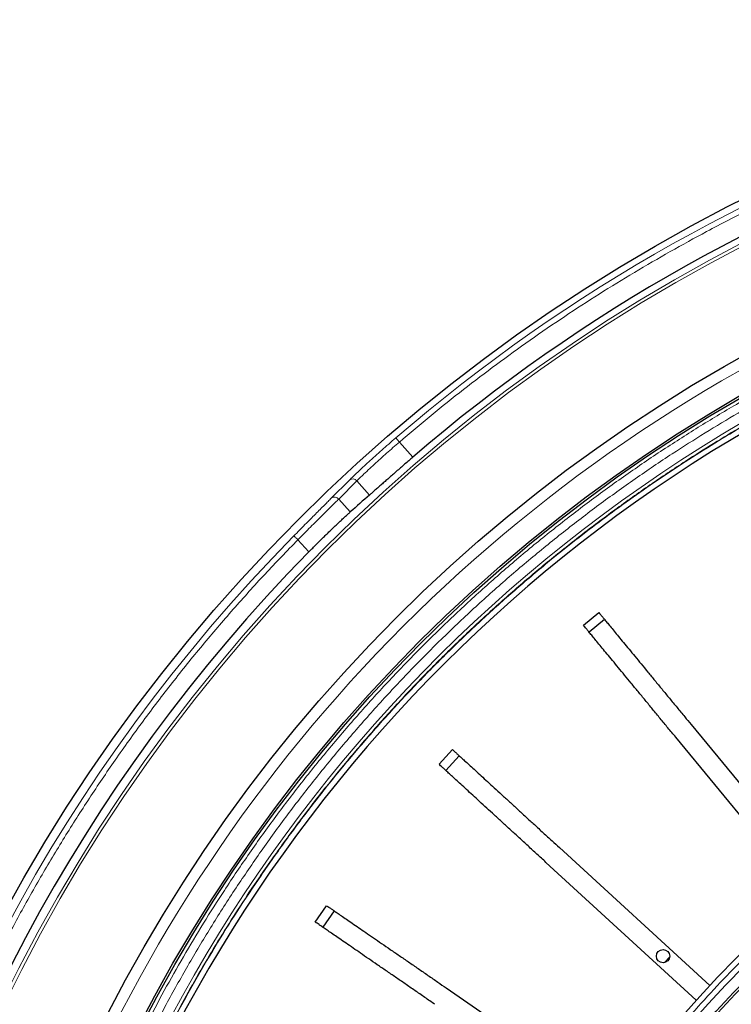
# Model space of a CAD drawing. Units: millimetres. Extents: x 207 to 2039, y 88 to 2868.
# Drawn here: x 1280 to 1372, y 1186 to 1313 of the extents above; entities that cross this region are included whole.
import ezdxf

# ---------------------------------------------------------------- set-up
doc = ezdxf.new("R2010")
doc.units = ezdxf.units.MM
doc.header["$LTSCALE"] = 10

msp = doc.modelspace()

# ---------------------------------------------------------------- linework, layer by layer
at = {"color": 8, "linetype": 'Continuous', "lineweight": 18}
for p, q in [((1330.7, 1256.31), (1328.95, 1258.25)), ((1320.18, 1251.02), (1322.52, 1253.36)), ((1321.13, 1250.91), (1323.47, 1253.25)), ((1325.1, 1251.43), (1323.47, 1253.25)), ((1322.63, 1249.25), (1321.13, 1250.91)), ((1315.87, 1245.67), (1317.28, 1244.1))]:
    msp.add_line(p, q, dxfattribs=at)
at = {"color": 7, "linetype": 'Continuous', "lineweight": 25}
for p, q in [((1352.67, 1234.66), (1354.65, 1236.3)), ((1355.4, 1235.4), (1353.41, 1233.76)), ((1366.54, 1221.88), (1383.27, 1201.59)), ((1381.28, 1199.96), (1364.56, 1220.25)), ((1334.06, 1216.76), (1335.8, 1218.65)), ((1336.66, 1217.86), (1334.92, 1215.97)), ((1349.57, 1206.03), (1368.96, 1188.26)), ((1367.22, 1186.37), (1347.84, 1204.13)), ((1318.12, 1196.43), (1319.58, 1198.55)), ((1320.54, 1197.89), (1319.09, 1195.77)), ((1363.13, 1191.22), (1363.77, 1191.91)), ((1334.98, 1187.97), (1356.65, 1173.07))]:
    msp.add_line(p, q, dxfattribs=at)
at = {"color": 8, "linetype": 'Continuous', "lineweight": 18, "flags": 128}
for points in [[(1328.49, 1258.79), (1328.5, 1258.78), (1328.53, 1258.75), (1328.57, 1258.7), (1328.63, 1258.63), (1328.7, 1258.55), (1328.78, 1258.46), (1328.86, 1258.35), (1328.95, 1258.25)], [(1315.36, 1246.17), (1315.37, 1246.16), (1315.4, 1246.13), (1315.45, 1246.08), (1315.51, 1246.02), (1315.59, 1245.94), (1315.67, 1245.86), (1315.77, 1245.77), (1315.87, 1245.67)]]:
    msp.add_lwpolyline(points, dxfattribs=at)
at = {"color": 7, "linetype": 'Continuous', "lineweight": 25}
for centre, radius in [((1471.41, 1092.64), 220), ((1471.41, 1092.64), 202.14), ((1471.41, 1092.64), 197.86), ((1471.41, 1092.64), 197.57), ((1471.41, 1092.64), 140.14), ((1471.41, 1092.64), 138.71), ((1471.41, 1092.64), 137.29), ((1471.41, 1092.64), 137), ((1362.93, 1192.05), 0.857)]:
    msp.add_circle(centre, radius, dxfattribs=at)
at = {"color": 8, "linetype": 'Continuous', "lineweight": 18}
for radius in [215, 214.61, 134.89]:
    msp.add_circle((1471.41, 1092.64), radius, dxfattribs=at)
for centre, radius, start, end in [((1471.41, 1092.64), 219.16, 85.2981, 130.7019), ((1471.41, 1092.64), 194.76, 108.3605, 166.6395), ((1322.94, 1252.82), 0.68, 38.9564, 127.765), ((1320.6, 1250.48), 0.681, 39.1513, 128.5588), ((1471.41, 1092.64), 218.92, 135.4673, 200.5327)]:
    msp.add_arc(centre, radius, start, end, dxfattribs=at)
at = {"color": 7, "linetype": 'Continuous', "lineweight": 25}
for radius, start, end in [(215.85, 85.3137, 130.6863), (193.57, 109.5417, 165.4583), (216.1, 135.5011, 200.4989), (127.54, 90.6418, 269.3582)]:
    msp.add_arc((1471.41, 1092.64), radius, start, end, dxfattribs=at)
msp.add_ellipse((1466.56, 1088.27), major_axis=(160.55, 144.56), ratio=0.999543, start_param=1.552015, end_param=1.567287, dxfattribs=at)
at = {"color": 8, "linetype": 'Continuous', "lineweight": 18}
for points, knots in [([(1328.95, 1258.25), (1330.31, 1259.4), (1333.02, 1261.7), (1337.2, 1265.02), (1341.45, 1268.25), (1345.8, 1271.39), (1350.22, 1274.42), (1354.7, 1277.33), (1359.23, 1280.11), (1363.85, 1282.8), (1368.84, 1285.54), (1374.22, 1288.31), (1379.99, 1291.08), (1385.85, 1293.67), (1391.8, 1296.1), (1397.81, 1298.35), (1403.6, 1300.33), (1409.15, 1302.05), (1414.44, 1303.55), (1419.76, 1304.92), (1425.11, 1306.15), (1430.44, 1307.24), (1435.76, 1308.19), (1441.07, 1309), (1446.39, 1309.67), (1451.73, 1310.22), (1457.1, 1310.64), (1462.52, 1310.93), (1467.92, 1311.09), (1473.3, 1311.11), (1478.64, 1310.99), (1483.99, 1310.76), (1487.54, 1310.49), (1489.32, 1310.36)], [0, 0, 0, 0, 0.030829, 0.061639, 0.092451, 0.123288, 0.154574, 0.185284, 0.215995, 0.246725, 0.277753, 0.314678, 0.351607, 0.388639, 0.425756, 0.462865, 0.499999, 0.531757, 0.563497, 0.595238, 0.626998, 0.658597, 0.689614, 0.720632, 0.75167, 0.782407, 0.813744, 0.845081, 0.876438, 0.907345, 0.938224, 0.969102, 1, 1, 1, 1]), ([(1471.41, 891.93), (1418.18, 891.93), (1367.13, 913.07), (1291.84, 988.35), (1270.7, 1039.41), (1270.7, 1145.87), (1291.84, 1196.93), (1367.13, 1272.21), (1418.18, 1293.35), (1471.41, 1293.35)], [0, 0, 0, 0, 0.25, 0.25, 0.5, 0.5, 0.75, 0.75, 1, 1, 1, 1]), ([(1668.55, 1092.64), (1668.54, 1094.12), (1668.53, 1097.09), (1668.37, 1101.54), (1668.12, 1105.98), (1667.76, 1110.47), (1667.3, 1114.97), (1666.74, 1119.48), (1666.07, 1123.95), (1665.29, 1128.44), (1664.4, 1133), (1663.38, 1137.6), (1662.24, 1142.21), (1660.98, 1146.83), (1659.6, 1151.45), (1658.09, 1156.08), (1656.47, 1160.67), (1654.64, 1165.46), (1652.58, 1170.44), (1650.28, 1175.59), (1647.83, 1180.7), (1645.21, 1185.75), (1642.44, 1190.75), (1639.51, 1195.69), (1636.43, 1200.55), (1633.2, 1205.34), (1629.82, 1210.05), (1626.29, 1214.66), (1622.63, 1219.17), (1618.83, 1223.58), (1614.89, 1227.88), (1610.83, 1232.06), (1606.65, 1236.12), (1602.35, 1240.06), (1597.94, 1243.86), (1593.43, 1247.52), (1588.82, 1251.05), (1584.11, 1254.43), (1579.52, 1257.53), (1575.07, 1260.36), (1570.76, 1262.94), (1566.4, 1265.42), (1561.99, 1267.77), (1557.55, 1269.99), (1553.08, 1272.09), (1548.56, 1274.08), (1544.01, 1275.95), (1539.45, 1277.69), (1534.87, 1279.31), (1530.25, 1280.82), (1525.64, 1282.2), (1521.06, 1283.45), (1516.51, 1284.57), (1511.97, 1285.58), (1507.45, 1286.48), (1502.92, 1287.27), (1498.39, 1287.95), (1493.82, 1288.52), (1489.28, 1288.99), (1484.78, 1289.35), (1480.33, 1289.6), (1475.87, 1289.75), (1471.41, 1289.8), (1466.96, 1289.75), (1462.51, 1289.6), (1458.07, 1289.35), (1453.58, 1288.99), (1449.08, 1288.53), (1444.57, 1287.97), (1440.1, 1287.3), (1435.61, 1286.52), (1431.06, 1285.63), (1426.45, 1284.61), (1421.85, 1283.47), (1417.23, 1282.21), (1412.6, 1280.83), (1407.97, 1279.32), (1403.39, 1277.7), (1398.59, 1275.87), (1393.61, 1273.81), (1388.46, 1271.51), (1383.36, 1269.06), (1378.3, 1266.44), (1373.3, 1263.67), (1368.36, 1260.74), (1363.5, 1257.66), (1358.71, 1254.43), (1354, 1251.05), (1349.39, 1247.52), (1344.88, 1243.86), (1340.47, 1240.06), (1336.17, 1236.12), (1331.99, 1232.06), (1327.93, 1227.88), (1324, 1223.58), (1320.19, 1219.17), (1316.53, 1214.66), (1313.01, 1210.05), (1309.62, 1205.34), (1306.53, 1200.75), (1303.69, 1196.3), (1301.11, 1191.99), (1298.64, 1187.63), (1296.29, 1183.22), (1294.06, 1178.78), (1291.96, 1174.31), (1289.97, 1169.79), (1288.1, 1165.24), (1286.36, 1160.68), (1284.74, 1156.1), (1283.23, 1151.48), (1281.85, 1146.87), (1280.6, 1142.28), (1279.48, 1137.74), (1278.47, 1133.2), (1277.57, 1128.68), (1276.79, 1124.15), (1276.11, 1119.62), (1275.53, 1115.05), (1275.06, 1110.51), (1274.71, 1106.01), (1274.45, 1101.56), (1274.3, 1097.1), (1274.28, 1094.13), (1274.27, 1092.64)], [0, 0, 0, 0, 0.007187, 0.01437, 0.021554, 0.028745, 0.036173, 0.043466, 0.050759, 0.058056, 0.065564, 0.073226, 0.080889, 0.088556, 0.096414, 0.104271, 0.112128, 0.11999, 0.129109, 0.138222, 0.147337, 0.156531, 0.165789, 0.175047, 0.18431, 0.193671, 0.203027, 0.212385, 0.221774, 0.231182, 0.240587, 0.25, 0.259411, 0.268817, 0.278225, 0.287614, 0.296971, 0.306327, 0.315689, 0.323794, 0.331895, 0.339995, 0.348102, 0.356081, 0.364055, 0.37203, 0.38001, 0.387854, 0.395694, 0.403534, 0.411377, 0.419026, 0.426536, 0.434045, 0.441559, 0.448861, 0.456303, 0.463744, 0.47119, 0.478398, 0.485597, 0.492797, 0.5, 0.507187, 0.51437, 0.521554, 0.528745, 0.536173, 0.543466, 0.550759, 0.558056, 0.565564, 0.573226, 0.580889, 0.588556, 0.596414, 0.604271, 0.612128, 0.61999, 0.629109, 0.638222, 0.647337, 0.656531, 0.665789, 0.675047, 0.68431, 0.693671, 0.703027, 0.712385, 0.721774, 0.731182, 0.740587, 0.75, 0.759411, 0.768817, 0.778225, 0.787614, 0.796971, 0.806327, 0.815689, 0.823794, 0.831895, 0.839995, 0.848102, 0.856081, 0.864055, 0.87203, 0.88001, 0.887854, 0.895694, 0.903534, 0.911377, 0.919026, 0.926536, 0.934045, 0.941559, 0.948861, 0.956303, 0.963744, 0.97119, 0.978399, 0.985598, 0.992797, 1, 1, 1, 1]), ([(1275.35, 1092.64), (1275.36, 1094.12), (1275.38, 1097.07), (1275.53, 1101.49), (1275.78, 1105.91), (1276.14, 1110.37), (1276.59, 1114.85), (1277.16, 1119.33), (1277.82, 1123.78), (1278.59, 1128.25), (1279.48, 1132.77), (1280.5, 1137.35), (1281.63, 1141.93), (1282.88, 1146.53), (1284.26, 1151.13), (1285.76, 1155.73), (1287.37, 1160.29), (1289.19, 1165.06), (1291.23, 1170.01), (1293.52, 1175.14), (1295.96, 1180.21), (1298.56, 1185.24), (1301.32, 1190.22), (1304.23, 1195.12), (1307.3, 1199.96), (1310.51, 1204.72), (1313.87, 1209.4), (1317.38, 1213.99), (1321.02, 1218.48), (1324.8, 1222.86), (1328.72, 1227.14), (1332.75, 1231.3), (1336.91, 1235.34), (1341.19, 1239.25), (1345.58, 1243.03), (1350.06, 1246.67), (1354.65, 1250.18), (1359.33, 1253.54), (1363.89, 1256.62), (1368.33, 1259.44), (1372.6, 1262.01), (1376.95, 1264.47), (1381.33, 1266.81), (1385.74, 1269.02), (1390.19, 1271.11), (1394.69, 1273.09), (1399.21, 1274.95), (1403.75, 1276.68), (1408.3, 1278.29), (1412.89, 1279.79), (1417.48, 1281.16), (1422.04, 1282.4), (1426.56, 1283.52), (1431.07, 1284.53), (1435.57, 1285.42), (1440.07, 1286.2), (1444.58, 1286.88), (1449.13, 1287.45), (1453.64, 1287.91), (1458.11, 1288.27), (1462.54, 1288.52), (1466.98, 1288.67), (1471.41, 1288.72), (1475.84, 1288.67), (1480.26, 1288.52), (1484.68, 1288.27), (1489.14, 1287.92), (1493.62, 1287.46), (1498.1, 1286.89), (1502.55, 1286.23), (1507.02, 1285.46), (1511.54, 1284.57), (1516.12, 1283.56), (1520.71, 1282.42), (1525.3, 1281.17), (1529.9, 1279.8), (1534.5, 1278.3), (1539.06, 1276.68), (1543.83, 1274.86), (1548.78, 1272.82), (1553.91, 1270.53), (1558.98, 1268.09), (1564.01, 1265.49), (1568.99, 1262.73), (1573.89, 1259.82), (1578.73, 1256.76), (1583.49, 1253.54), (1588.17, 1250.18), (1592.76, 1246.67), (1597.25, 1243.03), (1601.63, 1239.25), (1605.91, 1235.34), (1610.07, 1231.3), (1614.11, 1227.14), (1618.02, 1222.86), (1621.8, 1218.48), (1625.44, 1213.99), (1628.95, 1209.4), (1632.31, 1204.72), (1635.39, 1200.16), (1638.21, 1195.73), (1640.78, 1191.45), (1643.24, 1187.11), (1645.58, 1182.72), (1647.79, 1178.31), (1649.88, 1173.86), (1651.86, 1169.36), (1653.72, 1164.84), (1655.45, 1160.3), (1657.06, 1155.75), (1658.56, 1151.16), (1659.93, 1146.57), (1661.17, 1142.01), (1662.29, 1137.49), (1663.3, 1132.98), (1664.19, 1128.48), (1664.97, 1123.98), (1665.65, 1119.47), (1666.22, 1114.92), (1666.68, 1110.41), (1667.04, 1105.94), (1667.29, 1101.51), (1667.44, 1097.08), (1667.46, 1094.12), (1667.47, 1092.64)], [0, 0, 0, 0, 0.007187, 0.01437, 0.021554, 0.028745, 0.036173, 0.043466, 0.050759, 0.058056, 0.065564, 0.073226, 0.080889, 0.088556, 0.096414, 0.104271, 0.112128, 0.11999, 0.129109, 0.138222, 0.147337, 0.156531, 0.165789, 0.175047, 0.18431, 0.193671, 0.203027, 0.212385, 0.221774, 0.231182, 0.240587, 0.25, 0.259411, 0.268817, 0.278225, 0.287614, 0.296971, 0.306327, 0.315689, 0.323794, 0.331895, 0.339995, 0.348102, 0.356081, 0.364055, 0.37203, 0.38001, 0.387854, 0.395694, 0.403534, 0.411377, 0.419026, 0.426536, 0.434045, 0.441559, 0.448861, 0.456303, 0.463744, 0.47119, 0.478398, 0.485597, 0.492797, 0.5, 0.507187, 0.51437, 0.521554, 0.528745, 0.536173, 0.543466, 0.550759, 0.558056, 0.565564, 0.573226, 0.580889, 0.588556, 0.596414, 0.604271, 0.612128, 0.61999, 0.629109, 0.638222, 0.647337, 0.656531, 0.665789, 0.675047, 0.68431, 0.693671, 0.703027, 0.712385, 0.721774, 0.731182, 0.740587, 0.75, 0.759411, 0.768817, 0.778225, 0.787614, 0.796971, 0.806327, 0.815689, 0.823794, 0.831895, 0.839995, 0.848102, 0.856081, 0.864055, 0.87203, 0.88001, 0.887854, 0.895694, 0.903534, 0.911377, 0.919026, 0.926536, 0.934045, 0.941559, 0.948861, 0.956303, 0.963744, 0.97119, 0.978399, 0.985598, 0.992797, 1, 1, 1, 1]), ([(1408.88, 1276.64), (1407.48, 1276.16), (1404.7, 1275.19), (1400.57, 1273.62), (1396.47, 1271.96), (1392.41, 1270.21), (1388.37, 1268.36), (1384.41, 1266.43), (1380.55, 1264.45), (1376.8, 1262.41), (1373.1, 1260.29), (1369.44, 1258.09), (1365.47, 1255.59), (1361.23, 1252.75), (1356.72, 1249.56), (1352.31, 1246.24), (1347.99, 1242.79), (1343.78, 1239.23), (1339.69, 1235.56), (1335.72, 1231.8), (1331.86, 1227.93), (1328.09, 1223.93), (1324.41, 1219.79), (1320.83, 1215.53), (1317.37, 1211.17), (1314.05, 1206.71), (1311.08, 1202.5), (1308.45, 1198.55), (1306.13, 1194.89), (1303.89, 1191.18), (1301.73, 1187.41), (1299.63, 1183.55), (1297.58, 1179.58), (1295.61, 1175.5), (1293.72, 1171.39), (1291.94, 1167.23), (1290.26, 1163.04), (1288.59, 1158.61), (1286.97, 1153.93), (1285.39, 1148.96), (1283.94, 1143.95), (1283.09, 1140.58), (1282.66, 1138.9)], [0, 0, 0, 0, 0.022703, 0.045387, 0.068063, 0.090743, 0.113438, 0.136497, 0.158402, 0.180296, 0.202188, 0.224089, 0.246011, 0.274357, 0.302675, 0.330989, 0.359321, 0.387803, 0.415853, 0.443888, 0.471929, 0.5, 0.528578, 0.557128, 0.585673, 0.614237, 0.642702, 0.664962, 0.68721, 0.709457, 0.731713, 0.753991, 0.777237, 0.800464, 0.823682, 0.846904, 0.870144, 0.893049, 0.919788, 0.946513, 0.973244, 1, 1, 1, 1]), ([(1282.76, 1139.08), (1283.12, 1140.5), (1283.84, 1143.36), (1285.05, 1147.6), (1286.34, 1151.82), (1287.73, 1156), (1289.23, 1160.18), (1290.8, 1164.27), (1292.44, 1168.28), (1294.14, 1172.19), (1295.93, 1176.05), (1297.8, 1179.88), (1299.95, 1184.04), (1302.4, 1188.5), (1305.18, 1193.26), (1308.1, 1197.93), (1311.15, 1202.52), (1314.33, 1207.01), (1317.62, 1211.4), (1321.01, 1215.67), (1324.52, 1219.84), (1328.17, 1223.94), (1331.96, 1227.96), (1335.89, 1231.89), (1339.92, 1235.7), (1344.06, 1239.39), (1347.99, 1242.71), (1351.68, 1245.66), (1355.12, 1248.29), (1358.61, 1250.84), (1362.16, 1253.32), (1365.82, 1255.75), (1369.59, 1258.13), (1373.47, 1260.45), (1377.39, 1262.68), (1381.37, 1264.82), (1385.38, 1266.85), (1389.64, 1268.9), (1394.15, 1270.93), (1398.95, 1272.93), (1403.8, 1274.81), (1407.07, 1275.95), (1408.71, 1276.53)], [0, 0, 0, 0, 0.022706, 0.045392, 0.06807, 0.090753, 0.113451, 0.136512, 0.158417, 0.180311, 0.202203, 0.224105, 0.246027, 0.274371, 0.302689, 0.331001, 0.359332, 0.387812, 0.41586, 0.443892, 0.471932, 0.5, 0.528576, 0.557123, 0.585666, 0.614228, 0.642691, 0.66495, 0.687197, 0.709443, 0.731698, 0.753974, 0.777222, 0.800448, 0.823667, 0.84689, 0.87013, 0.893036, 0.919778, 0.946507, 0.973241, 1, 1, 1, 1]), ([(1322.52, 1253.36), (1322.68, 1253.51), (1322.99, 1253.81), (1323.58, 1254.38), (1324.25, 1255), (1325, 1255.7), (1325.81, 1256.43), (1326.67, 1257.21), (1327.57, 1258), (1328.18, 1258.53), (1328.49, 1258.79)], [0, 0, 0, 0, 0.124911, 0.249894, 0.375057, 0.500294, 0.62546, 0.750686, 0.875323, 1, 1, 1, 1]), ([(1323.47, 1253.25), (1323.58, 1253.36), (1323.8, 1253.57), (1324.18, 1253.94), (1324.52, 1254.26), (1324.79, 1254.52), (1324.99, 1254.7), (1325.18, 1254.89), (1325.37, 1255.06), (1325.56, 1255.24), (1325.93, 1255.58), (1326.5, 1256.1), (1327.3, 1256.81), (1328.12, 1257.53), (1328.68, 1258.01), (1328.95, 1258.25)], [0, 0, 0, 0, 0.100483, 0.194131, 0.280946, 0.3218, 0.360943, 0.398376, 0.4341, 0.468114, 0.500417, 0.628722, 0.754749, 0.878505, 1, 1, 1, 1]), ([(1315.36, 1246.17), (1315.6, 1246.41), (1316.08, 1246.9), (1316.79, 1247.62), (1317.49, 1248.32), (1318.14, 1248.98), (1318.75, 1249.59), (1319.3, 1250.14), (1319.79, 1250.62), (1320.05, 1250.89), (1320.18, 1251.02)], [0, 0, 0, 0, 0.124672, 0.249325, 0.374534, 0.499716, 0.624926, 0.750113, 0.875072, 1, 1, 1, 1]), ([(1315.87, 1245.67), (1316.15, 1245.95), (1316.7, 1246.5), (1317.49, 1247.3), (1318.23, 1248.03), (1318.84, 1248.64), (1319.34, 1249.13), (1319.76, 1249.54), (1320.21, 1250), (1320.7, 1250.48), (1320.99, 1250.77), (1321.13, 1250.91)], [0, 0, 0, 0, 0.13272, 0.260237, 0.382551, 0.499662, 0.579975, 0.661525, 0.744313, 0.870764, 1, 1, 1, 1]), ([(1253.21, 1092.64), (1253.23, 1094.59), (1253.26, 1098.48), (1253.5, 1104.31), (1253.89, 1110.15), (1254.44, 1116), (1255.15, 1121.86), (1256.02, 1127.72), (1257.06, 1133.57), (1258.27, 1139.5), (1259.68, 1145.5), (1261.28, 1151.56), (1263.07, 1157.58), (1265.02, 1163.55), (1267.15, 1169.47), (1269.42, 1175.24), (1271.81, 1180.86), (1274.31, 1186.32), (1276.96, 1191.7), (1279.76, 1197.01), (1282.69, 1202.22), (1285.76, 1207.35), (1288.97, 1212.38), (1292.35, 1217.38), (1295.91, 1222.35), (1299.66, 1227.27), (1303.53, 1232.07), (1307.52, 1236.73), (1311.61, 1241.27), (1314.45, 1244.2), (1315.87, 1245.67)], [0, 0, 0, 0, 0.034428, 0.068837, 0.103253, 0.1379, 0.172808, 0.207709, 0.242627, 0.277839, 0.314754, 0.351674, 0.388692, 0.425792, 0.462884, 0.5, 0.535426, 0.570832, 0.606246, 0.641609, 0.676853, 0.712089, 0.747343, 0.782315, 0.818878, 0.855447, 0.891828, 0.927884, 0.963931, 1, 1, 1, 1]), ([(1331.98, 1092.64), (1331.99, 1093.98), (1332.02, 1096.66), (1332.2, 1100.67), (1332.49, 1104.71), (1332.9, 1108.79), (1333.44, 1112.9), (1334.11, 1117.02), (1334.89, 1121.05), (1335.77, 1124.98), (1336.73, 1128.79), (1337.81, 1132.61), (1339.01, 1136.42), (1340.33, 1140.21), (1341.83, 1144.17), (1343.54, 1148.28), (1345.47, 1152.52), (1347.55, 1156.71), (1349.78, 1160.86), (1352.17, 1164.95), (1354.7, 1168.97), (1357.37, 1172.91), (1360.19, 1176.77), (1363.15, 1180.55), (1366.24, 1184.22), (1369.46, 1187.79), (1372.8, 1191.25), (1376.26, 1194.59), (1379.83, 1197.81), (1383.51, 1200.9), (1387.28, 1203.86), (1391.14, 1206.68), (1395.09, 1209.36), (1399.11, 1211.89), (1403.19, 1214.27), (1407.34, 1216.5), (1411.53, 1218.59), (1415.78, 1220.52), (1419.99, 1222.27), (1424.18, 1223.85), (1428.33, 1225.27), (1432.48, 1226.55), (1436.64, 1227.69), (1440.8, 1228.69), (1444.96, 1229.56), (1448.98, 1230.27), (1452.87, 1230.85), (1456.63, 1231.3), (1460.36, 1231.65), (1464.05, 1231.89), (1467.73, 1232.04), (1471.52, 1232.09), (1475.43, 1232.03), (1479.44, 1231.86), (1483.48, 1231.57), (1487.56, 1231.15), (1491.67, 1230.61), (1495.8, 1229.94), (1499.82, 1229.16), (1503.75, 1228.29), (1507.56, 1227.32), (1511.38, 1226.24), (1515.19, 1225.04), (1518.99, 1223.72), (1522.94, 1222.22), (1527.05, 1220.52), (1531.29, 1218.59), (1535.48, 1216.5), (1539.63, 1214.27), (1543.72, 1211.89), (1547.74, 1209.35), (1551.68, 1206.68), (1555.55, 1203.86), (1559.32, 1200.9), (1562.99, 1197.81), (1566.56, 1194.59), (1570.02, 1191.25), (1573.36, 1187.79), (1576.58, 1184.22), (1579.67, 1180.55), (1582.63, 1176.77), (1585.45, 1172.91), (1588.13, 1168.97), (1590.66, 1164.95), (1593.04, 1160.86), (1595.28, 1156.71), (1597.36, 1152.52), (1599.29, 1148.28), (1601.04, 1144.06), (1602.62, 1139.87), (1604.04, 1135.73), (1605.32, 1131.57), (1606.46, 1127.41), (1607.46, 1123.25), (1608.33, 1119.1), (1609.04, 1115.07), (1609.62, 1111.18), (1610.07, 1107.42), (1610.42, 1103.69), (1610.66, 1100), (1610.81, 1096.32), (1610.83, 1093.87), (1610.84, 1092.64)], [0, 0, 0, 0, 0.009167, 0.018329, 0.027494, 0.036932, 0.046403, 0.055876, 0.065565, 0.074505, 0.083445, 0.092484, 0.101653, 0.11082, 0.119991, 0.130629, 0.141261, 0.151898, 0.162705, 0.173505, 0.184311, 0.195232, 0.206147, 0.217068, 0.228048, 0.239021, 0.25, 0.26098, 0.271954, 0.282932, 0.293854, 0.304769, 0.31569, 0.326496, 0.337296, 0.348102, 0.35874, 0.369372, 0.380009, 0.390015, 0.400015, 0.410018, 0.419808, 0.42956, 0.439314, 0.448862, 0.457544, 0.466226, 0.474798, 0.483199, 0.491598, 0.5, 0.509167, 0.518329, 0.527494, 0.536932, 0.546403, 0.555876, 0.565565, 0.574505, 0.583445, 0.592484, 0.601653, 0.61082, 0.619991, 0.630629, 0.641261, 0.651898, 0.662705, 0.673505, 0.684311, 0.695232, 0.706147, 0.717068, 0.728048, 0.739021, 0.75, 0.76098, 0.771954, 0.782932, 0.793854, 0.804769, 0.81569, 0.826496, 0.837296, 0.848102, 0.85874, 0.869372, 0.880009, 0.890015, 0.900015, 0.910018, 0.919808, 0.92956, 0.939314, 0.948862, 0.957544, 0.966226, 0.974798, 0.983199, 0.991597, 1, 1, 1, 1])]:
    msp.add_open_spline(points, degree=3, knots=knots, dxfattribs=at)
at = {"color": 7, "linetype": 'Continuous', "lineweight": 25}
for points, knots in [([(1330.7, 1256.31), (1330.52, 1256.16), (1330.16, 1255.85), (1329.62, 1255.38), (1329.08, 1254.92), (1328.56, 1254.46), (1328.05, 1254.02), (1327.57, 1253.59), (1327.1, 1253.18), (1326.64, 1252.78), (1326.21, 1252.4), (1325.8, 1252.04), (1325.42, 1251.71), (1325.21, 1251.53), (1325.1, 1251.43)], [0, 0, 0, 0, 0.079387, 0.158774, 0.240466, 0.322159, 0.401546, 0.480933, 0.562627, 0.64432, 0.731686, 0.819052, 0.909526, 1, 1, 1, 1]), ([(1317.28, 1244.1), (1317.44, 1244.27), (1317.78, 1244.61), (1318.28, 1245.11), (1318.79, 1245.62), (1319.28, 1246.1), (1319.76, 1246.57), (1320.23, 1247.02), (1320.68, 1247.45), (1321.12, 1247.87), (1321.54, 1248.26), (1321.94, 1248.63), (1322.31, 1248.97), (1322.52, 1249.16), (1322.63, 1249.25)], [0, 0, 0, 0, 0.079344, 0.158686, 0.240331, 0.321975, 0.40132, 0.480665, 0.562321, 0.643977, 0.731419, 0.81886, 0.90943, 1, 1, 1, 1]), ([(1354.65, 1236.3), (1354.72, 1236.22), (1354.85, 1236.06), (1355.08, 1235.78), (1355.36, 1235.45), (1355.69, 1235.04), (1356.11, 1234.54), (1356.61, 1233.92), (1357.19, 1233.22), (1357.83, 1232.44), (1358.54, 1231.59), (1359.3, 1230.67), (1360.11, 1229.68), (1360.97, 1228.64), (1361.87, 1227.55), (1362.8, 1226.42), (1363.75, 1225.26), (1364.73, 1224.08), (1365.66, 1222.95), (1366.27, 1222.21), (1366.54, 1221.88)], [0, 0, 0, 0, 0.055475, 0.111139, 0.166706, 0.222045, 0.277247, 0.33349, 0.389934, 0.44638, 0.502624, 0.558863, 0.615303, 0.671743, 0.727982, 0.784345, 0.840928, 0.897377, 0.953556, 1, 1, 1, 1]), ([(1364.56, 1220.25), (1364.22, 1220.65), (1363.56, 1221.45), (1362.57, 1222.65), (1361.59, 1223.84), (1360.64, 1225), (1359.72, 1226.12), (1358.82, 1227.2), (1357.97, 1228.23), (1357.17, 1229.21), (1356.42, 1230.12), (1355.72, 1230.96), (1355.09, 1231.73), (1354.53, 1232.41), (1354.04, 1233), (1353.63, 1233.5), (1353.29, 1233.91), (1353.04, 1234.22), (1352.84, 1234.45), (1352.73, 1234.59), (1352.67, 1234.66)], [0, 0, 0, 0, 0.056311, 0.112824, 0.169336, 0.225647, 0.281959, 0.338471, 0.394984, 0.451295, 0.507607, 0.564119, 0.620632, 0.676943, 0.733209, 0.789669, 0.846185, 0.902526, 0.95126, 1, 1, 1, 1]), ([(1335.8, 1218.65), (1335.87, 1218.58), (1336.03, 1218.44), (1336.29, 1218.2), (1336.61, 1217.91), (1337, 1217.55), (1337.48, 1217.11), (1338.07, 1216.57), (1338.74, 1215.96), (1339.48, 1215.28), (1340.3, 1214.53), (1341.18, 1213.72), (1342.12, 1212.86), (1343.12, 1211.95), (1344.16, 1210.99), (1345.23, 1210), (1346.34, 1208.99), (1347.47, 1207.95), (1348.56, 1206.96), (1349.26, 1206.32), (1349.57, 1206.03)], [0, 0, 0, 0, 0.055475, 0.111139, 0.166706, 0.222045, 0.277247, 0.33349, 0.389934, 0.44638, 0.502624, 0.558863, 0.615303, 0.671743, 0.727982, 0.784345, 0.840928, 0.897377, 0.953556, 1, 1, 1, 1]), ([(1347.84, 1204.13), (1347.45, 1204.48), (1346.68, 1205.19), (1345.53, 1206.24), (1344.4, 1207.28), (1343.3, 1208.29), (1342.23, 1209.27), (1341.19, 1210.22), (1340.2, 1211.13), (1339.27, 1211.98), (1338.4, 1212.78), (1337.6, 1213.51), (1336.87, 1214.19), (1336.21, 1214.79), (1335.64, 1215.3), (1335.17, 1215.74), (1334.78, 1216.1), (1334.48, 1216.37), (1334.26, 1216.57), (1334.13, 1216.7), (1334.06, 1216.76)], [0, 0, 0, 0, 0.056311, 0.112824, 0.169336, 0.225648, 0.281959, 0.338471, 0.394984, 0.451295, 0.507607, 0.564119, 0.620632, 0.676943, 0.733209, 0.789669, 0.846185, 0.902526, 0.95126, 1, 1, 1, 1]), ([(1319.58, 1198.55), (1319.67, 1198.49), (1319.84, 1198.37), (1320.14, 1198.17), (1320.49, 1197.93), (1320.92, 1197.63), (1321.46, 1197.26), (1322.12, 1196.81), (1322.86, 1196.29), (1323.7, 1195.72), (1324.61, 1195.1), (1325.6, 1194.42), (1326.65, 1193.69), (1327.76, 1192.93), (1328.93, 1192.13), (1330.13, 1191.3), (1331.37, 1190.45), (1332.63, 1189.58), (1333.84, 1188.75), (1334.62, 1188.21), (1334.98, 1187.97)], [0, 0, 0, 0, 0.055475, 0.111139, 0.166706, 0.222045, 0.277247, 0.33349, 0.389934, 0.44638, 0.502624, 0.558863, 0.615303, 0.671743, 0.727982, 0.784345, 0.840928, 0.897377, 0.953556, 1, 1, 1, 1]), ([(1333.52, 1185.85), (1333.09, 1186.14), (1332.23, 1186.74), (1330.95, 1187.62), (1329.69, 1188.49), (1328.45, 1189.34), (1327.25, 1190.16), (1326.09, 1190.95), (1324.99, 1191.71), (1323.95, 1192.43), (1322.98, 1193.1), (1322.08, 1193.71), (1321.26, 1194.28), (1320.53, 1194.78), (1319.89, 1195.21), (1319.36, 1195.58), (1318.93, 1195.88), (1318.6, 1196.11), (1318.35, 1196.28), (1318.2, 1196.38), (1318.12, 1196.43)], [0, 0, 0, 0, 0.056311, 0.112824, 0.169336, 0.225647, 0.281959, 0.338471, 0.394984, 0.451295, 0.507606, 0.564119, 0.620632, 0.676944, 0.733209, 0.789669, 0.846185, 0.902526, 0.95126, 1, 1, 1, 1])]:
    msp.add_open_spline(points, degree=3, knots=knots, dxfattribs=at)

doc.saveas('drawing.dxf')
